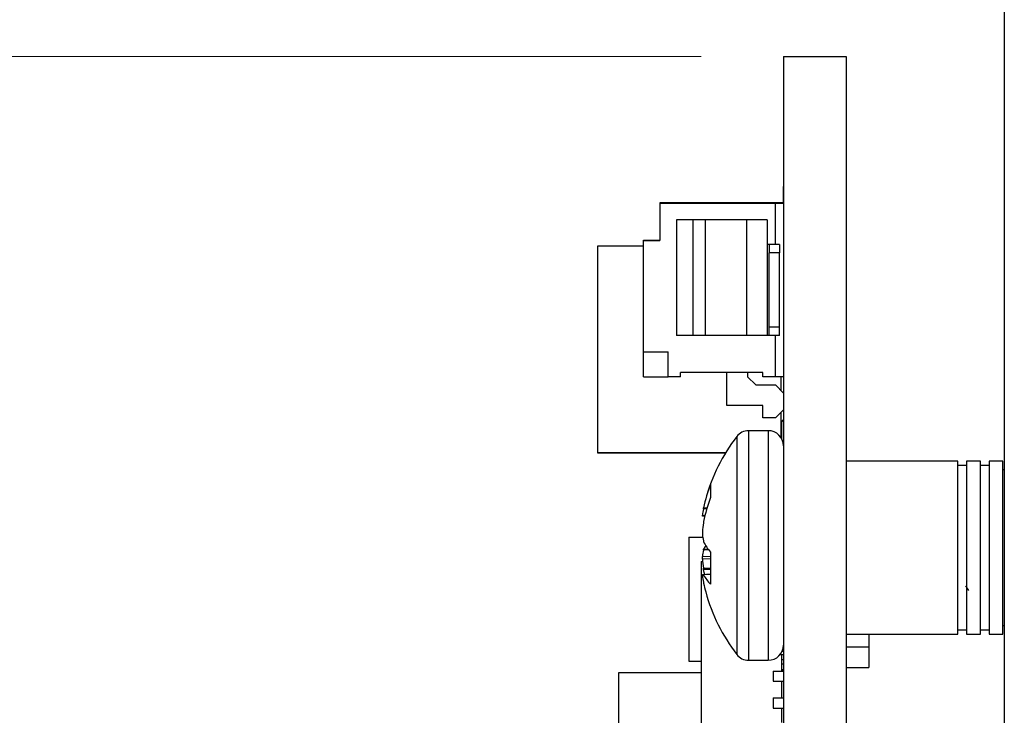
# Model space of a CAD drawing. Units: inches. Extents: x 0.4 to 16.6, y 0.2 to 10.8.
# Drawn here: x 8 to 8.5, y 6.1 to 6.4 of the extents above; entities that cross this region are included whole.
import ezdxf

# ---------------------------------------------------------------- set-up
doc = ezdxf.new("R2010")
doc.units = ezdxf.units.IN
doc.header["$MEASUREMENT"] = 0
doc.styles.add('SLDTEXTSTYLE0', font='TXT', dxfattribs={"width": 0.75})
doc.dimstyles.new('SLDDIMSTYLE0', dxfattribs={"dimtxt": 0.1377952756, "dimasz": 0.13, "dimexe": 0, "dimexo": 0.0625, "dimgap": 0.0344488189, "dimtad": 1, "dimdec": 3, "dimlfac": 2, "dimrnd": 1e-09, "dimzin": 12, "dimdsep": 46, "dimtxsty": 'SLDTEXTSTYLE0', "dimsah": 1, "dimcen": 0.09, "dimadec": 0, "dimazin": 3, "dimtfac": 1, "dimtdec": 3, "dimtofl": 0, "dimtmove": 0, "dimatfit": 3, "dimfxl": 1, "dimfrac": 2, "dimtolj": 1, "dimtzin": 12, "dimarcsym": 0})
doc.dimstyles.new('SLDDIMSTYLE5', dxfattribs={"dimtxt": 0.1377952756, "dimasz": 0.13, "dimexe": 0, "dimexo": 0.0625, "dimgap": 0.0344488189, "dimtad": 1, "dimdec": 3, "dimlfac": 2, "dimrnd": 1e-09, "dimzin": 4, "dimdsep": 46, "dimtxsty": 'SLDTEXTSTYLE0', "dimsah": 1, "dimcen": 0.09, "dimadec": 0, "dimazin": 1, "dimtfac": 1, "dimtdec": 3, "dimtofl": 0, "dimtmove": 0, "dimatfit": 3, "dimfxl": 1, "dimfrac": 2, "dimtolj": 1, "dimtzin": 12, "dimarcsym": 0})

# ---------------------------------------------------------------- blocks, each defined once
blk = doc.blocks.new('_D_22')
at = {"color": 7, "linetype": 'Continuous', "lineweight": 18}
for p, q in [((8.4362889638, 7.2391223907), (7.5828047118, 7.2391223907)), ((7.6221747905, 3.8141223907), (7.6221747905, 7.2391223907)), ((8.4362889638, 3.8141223907), (7.5828047118, 3.8141223907))]:
    blk.add_line(p, q, dxfattribs=at)
for points in [[(7.6221747905, 7.2391223907), (7.6021747905, 7.1091223907), (7.6421747905, 7.1091223907)], [(7.6221747905, 3.8141223907), (7.6421747905, 3.9441223907), (7.6021747905, 3.9441223907)]]:
    blk.add_solid(points, dxfattribs=at)
at = {"color": 7, "linetype": 'Continuous', "lineweight": 18, "insert": (7.444547353, 4.7617310717), "char_height": 0.1377952756, "attachment_point": 1, "rotation": 90, "style": 'SLDTEXTSTYLE0'}
blk.add_mtext('6.850', dxfattribs=at)
blk = doc.blocks.new('_D_23')
at = {"color": 7, "linetype": 'Continuous', "lineweight": 18}
for p, q in [((8.3309543181, 6.4308743592), (7.8190251842, 6.4308743592)), ((7.858395263, 3.8141223907), (7.858395263, 6.4308743592)), ((8.4362889638, 3.8141223907), (7.8190251842, 3.8141223907))]:
    blk.add_line(p, q, dxfattribs=at)
for points in [[(7.858395263, 6.4308743592), (7.838395263, 6.3008743592), (7.878395263, 6.3008743592)], [(7.858395263, 3.8141223907), (7.878395263, 3.9441223907), (7.838395263, 3.9441223907)]]:
    blk.add_solid(points, dxfattribs=at)
at = {"color": 7, "linetype": 'Continuous', "lineweight": 18, "insert": (7.6807678254, 4.7625901665), "char_height": 0.1377952756, "attachment_point": 1, "rotation": 90, "style": 'SLDTEXTSTYLE0'}
blk.add_mtext('5.234', dxfattribs=at)

msp = doc.modelspace()

# ---------------------------------------------------------------- linework, layer by layer
at = {"color": 7, "linetype": 'Continuous', "lineweight": 25}
for p, q in [((8.4756590429, 7.1891223979), (8.4756590429, 3.8641224619)), ((8.3703243973, 6.4308743906), (8.400159041, 6.4308743906)), ((8.3703243973, 6.4308743906), (8.3703243973, 4.4190633379)), ((8.400159041, 6.4308743906), (8.400159041, 5.3754511396)), ((8.3701275454, 6.3688664936), (8.3703243973, 6.3688664936)), ((8.3701275454, 6.3688664936), (8.3701275454, 6.3607955935)), ((8.3112692878, 6.3609924912), (8.3112692878, 6.3607955935)), ((8.3663873869, 6.3609924912), (8.3112692878, 6.3609924912)), ((8.3112692878, 6.3607955935), (8.3112692878, 6.3430790515)), ((8.3663873869, 6.3607955935), (8.3112692878, 6.3607955935)), ((8.3663873869, 6.3607955935), (8.3663873869, 6.3609924912)), ((8.3701275454, 6.3609924912), (8.3663873869, 6.3609924912)), ((8.3663873869, 6.3411105875), (8.3663873869, 6.3607955935)), ((8.3703243973, 6.3607955935), (8.3663873869, 6.3607955935)), ((8.3191432902, 6.3529215911), (8.3191432902, 6.2978035012)), ((8.3270173109, 6.3529215911), (8.3191432902, 6.3529215911)), ((8.3270173109, 6.3529215911), (8.3270173109, 6.2978035012)), ((8.332922831, 6.3529215911), (8.3270173109, 6.3529215911)), ((8.332922831, 6.3529215911), (8.332922831, 6.2978035012)), ((8.3526078644, 6.3529215911), (8.332922831, 6.3529215911)), ((8.3526078644, 6.3529215911), (8.3526078644, 6.2978035012)), ((8.3624503766, 6.3529215911), (8.3526078644, 6.3529215911)), ((8.3624503766, 6.3529215911), (8.3624503766, 6.2978035012)), ((8.2814464507, 6.3404216288), (8.2814464507, 6.2419963792)), ((8.3033952671, 6.3404216288), (8.2814464507, 6.3404216288)), ((8.3033952671, 6.3430790515), (8.3033952671, 6.3432759492)), ((8.3033952671, 6.3432759492), (8.3112692878, 6.3432759492)), ((8.3033952671, 6.2899294988), (8.3033952671, 6.3430790515)), ((8.3033952671, 6.3430790515), (8.3112692878, 6.3430790515)), ((8.363434636, 6.3411105875), (8.3624503766, 6.3411105875)), ((8.3683558967, 6.3411105875), (8.363434636, 6.3411105875)), ((8.363434636, 6.3411105875), (8.363434636, 6.3371735863)), ((8.3683558967, 6.3411105875), (8.3683558967, 6.3371735863)), ((8.3683558967, 6.3371735863), (8.363434636, 6.3371735863)), ((8.363434636, 6.3017405023), (8.363434636, 6.3371735863)), ((8.3683558967, 6.3017405023), (8.3683558967, 6.3371735863)), ((8.3683558967, 6.3017405023), (8.363434636, 6.3017405023)), ((8.363434636, 6.2978035012), (8.363434636, 6.3017405023)), ((8.3683558967, 6.2978035012), (8.3683558967, 6.3017405023)), ((8.3270173109, 6.2978035012), (8.3191432902, 6.2978035012)), ((8.332922831, 6.2978035012), (8.3270173109, 6.2978035012)), ((8.3526078644, 6.2978035012), (8.332922831, 6.2978035012)), ((8.3624503766, 6.2978035012), (8.3526078644, 6.2978035012)), ((8.363434636, 6.2978035012), (8.3624503766, 6.2978035012)), ((8.3683558967, 6.2978035012), (8.363434636, 6.2978035012)), ((8.3663873869, 6.2781184219), (8.3663873869, 6.2978035012)), ((8.3033952671, 6.2899294988), (8.315206289, 6.2899294988)), ((8.3033952671, 6.2781184219), (8.3033952671, 6.2899294988)), ((8.315206289, 6.2781184219), (8.315206289, 6.2899294988)), ((8.3033952671, 6.2781184219), (8.315206289, 6.2781184219)), ((8.3211117908, 6.2781184219), (8.315206289, 6.2781184219)), ((8.360481876, 6.2800869592), (8.3211117908, 6.2800869592)), ((8.3211117908, 6.2781184219), (8.3211117908, 6.2800869592)), ((8.3432574683, 6.2643389544), (8.3432574683, 6.2800869592)), ((8.3530999896, 6.2800869592), (8.3530999896, 6.2781184219)), ((8.3530999896, 6.2781184219), (8.3570369908, 6.2741814207)), ((8.360481876, 6.2781184219), (8.360481876, 6.2800869592)), ((8.3663873869, 6.2781184219), (8.360481876, 6.2781184219)), ((8.3703243973, 6.2781184219), (8.3663873869, 6.2781184219)), ((8.3690448646, 6.2781184219), (8.3690448646, 6.2715239981)), ((8.3570369908, 6.2741814207), (8.3663873869, 6.2741814207)), ((8.3663873869, 6.2741814207), (8.3703243973, 6.2702444195)), ((8.360481876, 6.2643389544), (8.3432574683, 6.2643389544)), ((8.360481876, 6.258433416), (8.360481876, 6.2643389544)), ((8.3703243973, 6.2623704171), (8.3663873869, 6.258433416)), ((8.3690448646, 6.2610909119), (8.3690448646, 6.249077804)), ((8.3663873869, 6.258433416), (8.360481876, 6.258433416)), ((8.3703243973, 6.2576460451), (8.3690448646, 6.2563664665)), ((8.3703243973, 6.2574491473), (8.3690448737, 6.2561696421)), ((8.369340147, 6.2564648787), (8.369340147, 6.2485803898)), ((8.3630062827, 6.2523566462), (8.3536444558, 6.2523566462)), ((8.3702062861, 6.2451566427), (8.3702062861, 6.1500566546)), ((8.2814464507, 6.2419963792), (8.3427285486, 6.2419963792)), ((8.2814464507, 6.2419963792), (8.2814464507, 6.2417995548)), ((8.2814464507, 6.2417995548), (8.3426082466, 6.2417995548)), ((8.3702062861, 6.2363074649), (8.3703243973, 6.2361893263)), ((8.4535090434, 6.2378723802), (8.400159041, 6.2378723802)), ((8.4535090434, 6.1553723799), (8.4535090434, 6.2378723802)), ((8.4576340416, 6.235809904), (8.4535090434, 6.235809904)), ((8.4642340433, 6.2378723802), (8.4576340416, 6.2378723802)), ((8.4576340416, 6.2378723802), (8.4576340416, 6.1553723799)), ((8.4642340433, 6.1553723799), (8.4642340433, 6.2378723802)), ((8.4683590414, 6.235809904), (8.4642340433, 6.235809904)), ((8.474959042, 6.2378723802), (8.4683590414, 6.2378723802)), ((8.4683590414, 6.2378723802), (8.4683590414, 6.1553723799)), ((8.474959042, 6.1553723799), (8.474959042, 6.2378723802)), ((8.4756590429, 6.2337473545), (8.474959042, 6.2337473545)), ((8.335436852, 6.2267861949), (8.335436852, 6.2204334749)), ((8.4002881886, 6.2171327797), (8.400159041, 6.2173535105)), ((8.3320470578, 6.2150551971), (8.3321572399, 6.2156151639)), ((8.3326924753, 6.2114550853), (8.3316103262, 6.2115497576)), ((8.3321572399, 6.2090425199), (8.3320470578, 6.2083735076)), ((8.3250488103, 6.2015436865), (8.3317727943, 6.2015436865)), ((8.3250488103, 6.2015436865), (8.3250488103, 6.142488522)), ((8.3320470578, 6.1998129665), (8.3321572399, 6.1994266509)), ((8.3320470578, 6.1954003308), (8.3321572399, 6.1957866463)), ((8.335436852, 6.1944836014), (8.335436852, 6.1791638217)), ((8.3309543121, 6.1898901278), (8.331713175, 6.1898901278)), ((8.3309543121, 6.1898901278), (8.3309543121, 6.1072227828)), ((8.335436852, 6.1839983758), (8.3316103262, 6.1836635397)), ((8.3321572399, 6.1861707041), (8.3320470578, 6.1868397164)), ((8.3320470578, 6.1837000593), (8.335436852, 6.1839966159)), ((8.3702062861, 6.1877641457), (8.3703243973, 6.1877641457)), ((8.3702062861, 6.1865830527), (8.3703243973, 6.1865830527)), ((8.3321572399, 6.183576714), (8.3320470578, 6.1837000593)), ((8.3320470578, 6.1801581002), (8.3321572399, 6.1795981333)), ((8.3702062861, 6.1774861577), (8.3703243973, 6.17728651)), ((8.3702062861, 6.176110587), (8.3703243973, 6.176110587)), ((8.4571938083, 6.1783525077), (8.458535912, 6.1760836739)), ((8.3702062861, 6.1711893171), (8.3703243973, 6.1711893171)), ((8.3702062861, 6.167252316), (8.3703243973, 6.167252316)), ((8.4535090434, 6.1574348927), (8.4576340416, 6.1574348927)), ((8.4642340433, 6.1574348927), (8.4683590414, 6.1574348927)), ((8.474959042, 6.1594974055), (8.4756590429, 6.1594974055)), ((8.400159041, 6.1553723799), (8.4535090434, 6.1553723799)), ((8.4109858126, 6.1553723799), (8.4109858126, 6.1492208109)), ((8.4576340416, 6.1553723799), (8.4642340433, 6.1553723799)), ((8.4683590414, 6.1553723799), (8.474959042, 6.1553723799)), ((8.3696377027, 6.1472523103), (8.3703243973, 6.1472523103)), ((8.400159041, 6.1492208109), (8.4109858126, 6.1492208109)), ((8.4109858126, 6.1492208109), (8.4109858126, 6.139378308)), ((8.3250488103, 6.142488522), (8.3309543121, 6.142488522)), ((8.3536444558, 6.1428566511), (8.3630062827, 6.1428566511)), ((8.368660254, 6.1455987728), (8.3703243973, 6.1455987728)), ((8.369340147, 6.1455987728), (8.369340147, 6.1377247704)), ((8.369340147, 6.1431775174), (8.3703243973, 6.1431775174)), ((8.3309543121, 6.1368960033), (8.2915842452, 6.1368960033)), ((8.2915842452, 6.1368960033), (8.2915842452, 6.1021342049)), ((8.3654031366, 6.1377247704), (8.3703243973, 6.1377247704)), ((8.3654031366, 6.1377247704), (8.3654031366, 6.1328035006)), ((8.369340147, 6.1411676573), (8.3703243973, 6.1411676573)), ((8.369340147, 6.1384727984), (8.3703243973, 6.1384727984)), ((8.369340147, 6.1383153169), (8.3703243973, 6.1383153169)), ((8.400159041, 6.139378308), (8.4109858126, 6.139378308)), ((8.3654031366, 6.1328035006), (8.3703243973, 6.1328035006)), ((8.369340147, 6.1328035006), (8.369340147, 6.1249294615)), ((8.3654031366, 6.1249294615), (8.3703243973, 6.1249294615)), ((8.3654031366, 6.1249294615), (8.3654031366, 6.1200082284)), ((8.3654031366, 6.1200082284), (8.3703243973, 6.1200082284)), ((8.369340147, 6.1200082284), (8.369340147, 6.1131282845))]:
    msp.add_line(p, q, dxfattribs=at)
at = {"color": 8, "linetype": 'Continuous', "lineweight": 25}
for p, q in [((8.3536444558, 6.2523566462), (8.3536444558, 6.1428566511)), ((8.3630062827, 6.2523566462), (8.3630062827, 6.1428566511)), ((8.3479484008, 6.2495606251), (8.3479484008, 6.1456526721)), ((8.3703243973, 6.2234710532), (8.3702062861, 6.2234710532)), ((8.3316103262, 6.2120598583), (8.3328137489, 6.2119545529)), ((8.3336251729, 6.2149769513), (8.3320470578, 6.2150551971)), ((8.3321572399, 6.2156151639), (8.333789511, 6.2155342049)), ((8.3345457156, 6.195585642), (8.3320470578, 6.1954003308)), ((8.3321572399, 6.1957866463), (8.334276017, 6.1959437978)), ((8.3316103262, 6.1923485994), (8.335436852, 6.1924871244)), ((8.335436852, 6.1912542587), (8.3316103262, 6.1911156603)), ((8.3320470578, 6.1868397164), (8.335436852, 6.1867806104)), ((8.335436852, 6.1861135781), (8.3321572399, 6.1861707041)), ((8.335436852, 6.1838636274), (8.3321572399, 6.183576714))]:
    msp.add_line(p, q, dxfattribs=at)
at = {"color": 7, "linetype": 'Continuous', "lineweight": 25, "flags": 128}
msp.add_lwpolyline([(8.3326924753, 6.183758212), (8.3324674913, 6.1847271174), (8.3321572399, 6.1861707041)], dxfattribs=at)
at = {"color": 7, "linetype": 'Continuous', "lineweight": 25}
for centre, radius, start, end in [((8.3536444602, 6.2451566426), 0.0072000000000001, 90, 142.2902547205), ((8.3630062866, 6.2451566426), 0.0072000000000001, 0, 90), ((8.4151453491, 6.1976066426), 0.0849390625000034, 142.2902547205, 164.8696042525), ((8.4026560543, 6.2009849232), 0.0720008804501605, 159.0013094401, 168.2761258383), ((8.4065863927, 6.1937809467), 0.0759777231115657, 159.4641135232, 168.4122165944), ((8.3733641384, 6.2075015038), 0.0420018979590561, 169.6394598785, 173.7695695256), ((8.4163327712, 6.1976044403), 0.0849709026544115, 172.7188488041, 175.6173726482), ((8.375675006, 6.2076136543), 0.0443198442467706, 186.151162125, 190.1373762483), ((8.3528051092, 6.2095665867), 0.0230033215753941, 206.1551340961, 220.9717835797), ((8.3756834941, 6.1875984282), 0.0443284136795748, 169.8630092084, 173.8484524182), ((8.3499632207, 6.187247455), 0.0197476769295981, 148.3602970429, 154.3790810861), ((8.4163504564, 6.1976104786), 0.084988660019479, 184.3828062959, 187.2807735966), ((8.3166295746, 6.3654455412), 0.1823982428274568, 274.7111297392, 274.8487967261), ((8.3733638089, 6.1877118012), 0.0420015752523635, 186.2305394985, 190.3606313653), ((8.3483597913, 6.192193137), 0.0183511693915554, 208.0037863056, 225.2348488262), ((8.4025753857, 6.1942083991), 0.0719178359182948, 191.72135125, 195.1308064206), ((8.4151453491, 6.1976066426), 0.0849390625000014, 195.1303957475, 217.7097452795), ((8.3630062866, 6.1500566426), 0.0072000000000001, 270, 360), ((8.3536444602, 6.1500566426), 0.0072000000000001, 217.7097452795, 270)]:
    msp.add_arc(centre, radius, start, end, dxfattribs=at)
for points, knots in [([(8.331610326175742, 6.211549757566594), (8.331598948216316, 6.211569994006289), (8.331576191585707, 6.211610468151583), (8.331587700234497, 6.211841076041825), (8.331605809236752, 6.212016181647273), (8.331610326175742, 6.212059858340533)], [0, 0, 0, 0, 0.428741979295632, 0.8575107788316427, 1, 1, 1, 1]), ([(8.331610326175742, 6.20409763698746), (8.331598948384753, 6.203902560327272), (8.33157619332369, 6.203512415938195), (8.331587696863586, 6.203102781915446), (8.33160580917936, 6.202912221420712), (8.331610326175742, 6.202864697897144)], [0, 0, 0, 0, 0.4287823701184081, 0.85754510905528, 1, 1, 1, 1]), ([(8.331610326175742, 6.191115660289696), (8.331598947633447, 6.191310742844872), (8.331576192319785, 6.191700877593037), (8.331587702451143, 6.192110442550826), (8.331605809230705, 6.192301050122471), (8.331610326175742, 6.192348599380012)], [0, 0, 0, 0, 0.428785322195351, 0.8575039092547918, 1, 1, 1, 1]), ([(8.331610326175742, 6.183663539710563), (8.33159894830788, 6.183643306636382), (8.33157619151654, 6.183602838610834), (8.331587699821474, 6.183372185709602), (8.331605809236299, 6.183197078398417), (8.331610326175742, 6.18315340227038)], [0, 0, 0, 0, 0.4287364239019163, 0.8575126251255958, 1, 1, 1, 1])]:
    msp.add_open_spline(points, degree=3, knots=knots, dxfattribs=at)

# ---------------------------------------------------------------- dimensions: what is measured, and where the dimension line sits
at = {"color": 7, "linetype": 'Continuous', "lineweight": 18}
for base, p2, dimstyle, picture, middle in [((7.6221747905, 7.2391223907), (8.4756590425, 7.2391223907), 'SLDDIMSTYLE5', '_D_22', (7.6221747905, 4.9908157269)), ((7.858395263, 6.4308743592), (8.3703243968, 6.4308743592), 'SLDDIMSTYLE0', '_D_23', (7.858395263, 4.9916748217))]:
    dim = msp.add_linear_dim(base=base, p1=(8.4756590425, 3.8141223907), p2=p2, angle=90, dimstyle=dimstyle, dxfattribs=at)
    dim.commit()
    dim.dimension.update_dxf_attribs({"geometry": picture, "text_midpoint": middle, "dimtype": 160})

doc.saveas('drawing.dxf')
